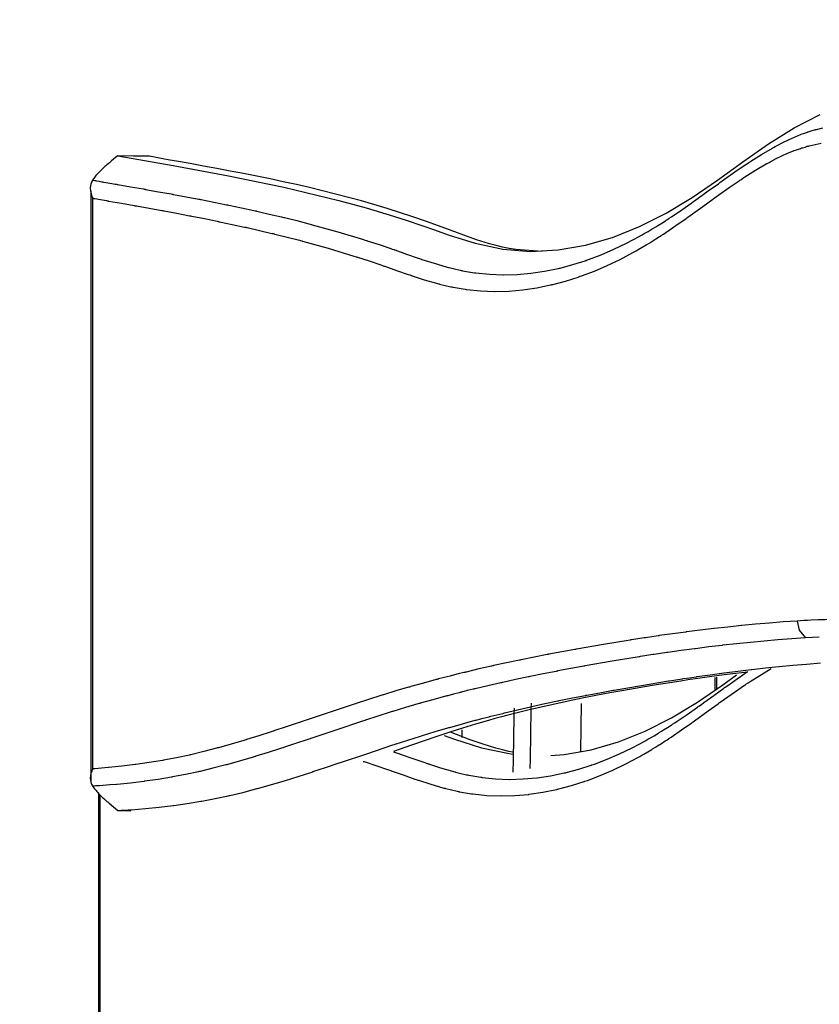
# Model space of a CAD drawing. Units: inches. Extents: x 78.7 to 135.1, y 93.2 to 189.
# Drawn here: x 92.6 to 95.9, y 133.7 to 137.8 of the extents above; entities that cross this region are included whole.
import ezdxf

# ---------------------------------------------------------------- set-up
doc = ezdxf.new("R2010")
doc.units = ezdxf.units.IN
doc.header["$MEASUREMENT"] = 0
doc.layers.add('Ebene 1', color=7, linetype='Continuous')

# ---------------------------------------------------------------- blocks, each defined once
blk = doc.blocks.new('block 2')
at = {"layer": 'Ebene 1', "color": 7, "lineweight": 40, "true_color": 0xffffff}
blk.add_open_spline([(78.7182, 135.9094), (78.7182, 144.1936), (85.4339, 150.9093), (93.7181, 150.9093), (93.7221, 150.9093), (93.7262, 150.9093), (93.7302, 150.9093)], degree=3, knots=[0, 0, 0, 0, 1, 1, 1, 2, 2, 2, 2], dxfattribs=at)

msp = doc.modelspace()

# ---------------------------------------------------------------- linework, layer by layer
at = {"layer": 'Ebene 1', "color": 7, "lineweight": 25, "true_color": 0xffffff}
for points in [[(92.983, 137.2223), (93.2108, 137.1823), (93.4382, 137.1406), (93.6649, 137.0938), (93.8906, 137.0394), (94.003, 137.0087), (94.1152, 136.9749), (94.1712, 136.9567), (94.227, 136.9381), (94.2828, 136.9184), (94.3386, 136.8991), (94.4506, 136.864), (94.5637, 136.8399), (94.6774, 136.8306), (94.7904, 136.8364), (94.9027, 136.8557), (95.0142, 136.8881), (95.1248, 136.9322), (95.2336, 136.987), (95.3399, 137.0514), (95.4448, 137.1234), (95.5489, 137.1982), (95.6532, 137.2712), (95.7587, 137.338), (95.8663, 137.3928)], [(92.8801, 137.1231), (92.8844, 137.1224), (92.8887, 137.1213), (92.8923, 137.121), (92.8958, 137.1203), (92.8968, 137.12), (92.898, 137.12), (92.9077, 137.1182), (92.9175, 137.1165), (92.9209, 137.1158), (92.9244, 137.1151), (92.9254, 137.1151), (92.9266, 137.1148), (92.9506, 137.1107), (92.9745, 137.1065), (92.978, 137.1058), (92.9814, 137.1052), (92.9826, 137.1052), (92.9836, 137.1048), (93.0362, 137.0955), (93.0885, 137.0866), (93.0922, 137.0859), (93.0956, 137.0852), (93.0966, 137.0852), (93.0978, 137.0848), (93.1502, 137.0755), (93.2024, 137.0662), (93.206, 137.0655), (93.2096, 137.0648), (93.2107, 137.0645), (93.2119, 137.0645), (93.2639, 137.0549), (93.3161, 137.0449), (93.3197, 137.0442), (93.3235, 137.0435), (93.3247, 137.0431), (93.3259, 137.0428), (93.3776, 137.0328), (93.4294, 137.0221), (93.4332, 137.0214), (93.4372, 137.0207), (93.4386, 137.0204), (93.4398, 137.0201), (93.4911, 137.0094), (93.5424, 136.998), (93.5466, 136.997), (93.5507, 136.9963), (93.5521, 136.9959), (93.5535, 136.9956), (93.6045, 136.9839), (93.6554, 136.9718), (93.6597, 136.9708), (93.6642, 136.9698), (93.6656, 136.9694), (93.6672, 136.9691), (93.7176, 136.9567), (93.7681, 136.9436), (93.7727, 136.9422), (93.7776, 136.9412), (93.7789, 136.9405), (93.7805, 136.9401), (93.8866, 136.9109), (93.9924, 136.8788), (93.9979, 136.8771), (94.0034, 136.8754), (94.0051, 136.8747), (94.0068, 136.8743), (94.0556, 136.8585), (94.104, 136.8419), (94.11, 136.8399), (94.1159, 136.8378), (94.1178, 136.8371), (94.1197, 136.8364), (94.1681, 136.8196), (94.2163, 136.8027), (94.2222, 136.801), (94.228, 136.7989), (94.2299, 136.7982), (94.2316, 136.7975), (94.2811, 136.7817), (94.3305, 136.7675), (94.3353, 136.7662), (94.34, 136.7648), (94.3415, 136.7644), (94.3429, 136.7641), (94.3656, 136.7586), (94.3884, 136.7534), (94.3923, 136.7527), (94.3961, 136.7517), (94.3973, 136.7517), (94.3985, 136.7513), (94.4227, 136.7469), (94.4469, 136.7431), (94.4497, 136.7427), (94.4525, 136.7424), (94.5084, 136.7365), (94.5644, 136.7345), (94.5651, 136.7345), (94.5656, 136.7345), (94.566, 136.7345), (94.6221, 136.7358), (94.6783, 136.7407), (94.6786, 136.741), (94.6791, 136.741), (94.7348, 136.7489), (94.7903, 136.7603), (94.7913, 136.7606), (94.7923, 136.761), (94.7958, 136.7617), (94.799, 136.7624), (94.8505, 136.7761), (94.9019, 136.7923), (94.9034, 136.793), (94.905, 136.7934), (94.9101, 136.7954), (94.9153, 136.7972), (94.9672, 136.8168), (95.019, 136.8392), (95.0709, 136.864), (95.1225, 136.8912), (95.1251, 136.8926), (95.1275, 136.894), (95.1358, 136.8984), (95.1441, 136.9033), (95.1604, 136.9126), (95.177, 136.9226), (95.1797, 136.9243), (95.1825, 136.9257), (95.1913, 136.9312), (95.2002, 136.9367), (95.2157, 136.9463), (95.2311, 136.9563), (95.2342, 136.9584), (95.2371, 136.9601), (95.2464, 136.9663), (95.2559, 136.9725), (95.2975, 137.0011), (95.3394, 137.0304), (95.3425, 137.0325), (95.3456, 137.0349), (95.3556, 137.0418), (95.3656, 137.049), (95.4068, 137.0786), (95.4479, 137.1083), (95.451, 137.1107), (95.4541, 137.1127), (95.4639, 137.12), (95.4738, 137.1269), (95.5156, 137.1565), (95.5576, 137.1851), (95.5606, 137.1871), (95.5635, 137.1889), (95.5725, 137.1947), (95.5812, 137.2006), (95.6253, 137.2285), (95.6698, 137.2547), (95.6722, 137.256), (95.6746, 137.2574), (95.6818, 137.2612), (95.6889, 137.2654), (95.712, 137.2771), (95.7352, 137.2884), (95.7599, 137.2995), (95.7847, 137.3098), (95.7862, 137.3101), (95.7878, 137.3108), (95.7924, 137.3125), (95.7971, 137.3143), (95.8055, 137.3174), (95.814, 137.3201), (95.8152, 137.3205), (95.8165, 137.3212), (95.8203, 137.3222), (95.8241, 137.3236), (95.8336, 137.3263), (95.8432, 137.3291), (95.8443, 137.3294), (95.8453, 137.3298), (95.8482, 137.3305), (95.8513, 137.3312), (95.8767, 137.3374)], [(92.8806, 137.0483), (92.8836, 137.048), (92.8865, 137.0473), (92.8875, 137.0473), (92.8887, 137.0469), (92.9127, 137.0428), (92.9366, 137.0387), (92.9401, 137.038), (92.9435, 137.0373), (92.9445, 137.0373), (92.9457, 137.0369), (92.9983, 137.028), (93.0507, 137.0187), (93.0541, 137.018), (93.0575, 137.0173), (93.0587, 137.0173), (93.0598, 137.017), (93.1121, 137.0077), (93.1643, 136.9984), (93.168, 136.9977), (93.1716, 136.997), (93.1726, 136.9966), (93.1738, 136.9966), (93.2258, 136.987), (93.2777, 136.977), (93.2815, 136.9763), (93.2853, 136.9756), (93.2865, 136.9753), (93.2877, 136.9753), (93.3394, 136.9649), (93.3909, 136.9546), (93.3948, 136.9536), (93.3988, 136.9529), (93.4, 136.9525), (93.4012, 136.9522), (93.4525, 136.9415), (93.5037, 136.9305), (93.508, 136.9295), (93.5119, 136.9284), (93.5133, 136.9281), (93.5147, 136.9281), (93.5655, 136.9164), (93.6163, 136.9043), (93.6208, 136.9033), (93.6251, 136.9022), (93.6265, 136.9019), (93.628, 136.9015), (93.6783, 136.8888), (93.7286, 136.8761), (93.7333, 136.8747), (93.7381, 136.8736), (93.7395, 136.873), (93.741, 136.8726), (93.8466, 136.8433), (93.9521, 136.8116), (93.9576, 136.8099), (93.9631, 136.8082), (93.9648, 136.8075), (93.9665, 136.8068), (94.0149, 136.7913), (94.0632, 136.7748), (94.0692, 136.7727), (94.0751, 136.7706), (94.0769, 136.7699), (94.0788, 136.7693), (94.1272, 136.7524), (94.1756, 136.7355), (94.1815, 136.7338), (94.1874, 136.7317), (94.1893, 136.731), (94.191, 136.7303), (94.2409, 136.7145), (94.2909, 136.7), (94.2959, 136.6986), (94.3007, 136.6973), (94.3021, 136.6969), (94.3036, 136.6966), (94.3267, 136.6907), (94.3498, 136.6855), (94.3538, 136.6849), (94.3577, 136.6838), (94.3589, 136.6838), (94.3601, 136.6835), (94.3849, 136.679), (94.4096, 136.6752), (94.4125, 136.6745), (94.4153, 136.6742), (94.4723, 136.6683), (94.5295, 136.6662), (94.53, 136.6662), (94.5307, 136.6662), (94.531, 136.6662), (94.5882, 136.6676), (94.6454, 136.6728), (94.6457, 136.6728), (94.6462, 136.6728), (94.7029, 136.6811), (94.7594, 136.6928), (94.7605, 136.6931), (94.7615, 136.6931), (94.7649, 136.6942), (94.7682, 136.6948), (94.8206, 136.7086), (94.8728, 136.7252), (94.8745, 136.7258), (94.876, 136.7265), (94.8812, 136.7283), (94.8864, 136.73), (94.9393, 136.75), (94.9916, 136.7727), (95.0445, 136.7979), (95.0969, 136.8254), (95.0994, 136.8268), (95.102, 136.8282), (95.1103, 136.833), (95.1186, 136.8378), (95.1355, 136.8475), (95.1522, 136.8571), (95.1549, 136.8588), (95.1577, 136.8606), (95.1666, 136.8661), (95.1756, 136.8716), (95.1913, 136.8816), (95.2069, 136.8916), (95.21, 136.8936), (95.213, 136.8953), (95.2224, 136.9019), (95.2321, 136.9081), (95.2741, 136.9367), (95.3161, 136.966), (95.3192, 136.9684), (95.3223, 136.9708), (95.3325, 136.9777), (95.3425, 136.9849), (95.3837, 137.0145), (95.4248, 137.0442), (95.4279, 137.0466), (95.431, 137.0487), (95.4409, 137.0559), (95.4505, 137.0628), (95.4922, 137.0921), (95.5339, 137.1207), (95.5368, 137.1224), (95.5397, 137.1244), (95.5485, 137.1303), (95.5573, 137.1362), (95.6007, 137.1634), (95.6443, 137.1892), (95.6467, 137.1906), (95.6489, 137.1916), (95.656, 137.1954), (95.6631, 137.1995), (95.6856, 137.2113), (95.7084, 137.2223), (95.7323, 137.233), (95.7564, 137.243), (95.758, 137.2433), (95.7595, 137.244), (95.764, 137.2457), (95.7685, 137.2474), (95.7766, 137.2502), (95.7847, 137.2529), (95.7861, 137.2533), (95.7873, 137.2536), (95.7909, 137.255), (95.7947, 137.256), (95.8038, 137.2588), (95.8131, 137.2616), (95.8141, 137.2619), (95.8152, 137.2623), (95.8181, 137.2629), (95.8209, 137.2636), (95.8455, 137.2695), (95.8701, 137.2743)], [(92.983, 137.2223), (92.9745, 137.2154), (92.9661, 137.2085), (92.9576, 137.2016), (92.9494, 137.1944), (92.9488, 137.194), (92.9482, 137.1937)], [(93.1132, 137.2206), (93.0481, 137.2213), (92.983, 137.2223)], [(94.7251, 136.8299), (94.6171, 136.8382), (94.5897, 136.8426), (94.5627, 136.8481), (94.5358, 136.8547), (94.5091, 136.8619), (94.4561, 136.8785), (94.4035, 136.8967), (94.3512, 136.916), (94.299, 136.9357), (94.2468, 136.9546), (94.1944, 136.9729), (94.0892, 137.0066), (93.9836, 137.0376), (93.9304, 137.0521), (93.8773, 137.0659), (93.8239, 137.0793), (93.7703, 137.0921), (93.7168, 137.1045), (93.6628, 137.1165), (93.6088, 137.1279), (93.5545, 137.1389), (93.4999, 137.1499), (93.4453, 137.1603), (93.3903, 137.1706), (93.3352, 137.1806), (93.2799, 137.1906), (93.2245, 137.2006), (93.1967, 137.2054), (93.1688, 137.2106), (93.155, 137.213), (93.1411, 137.2154), (93.1271, 137.2182), (93.1132, 137.2206)], [(92.9482, 137.1937), (92.9437, 137.1899), (92.939, 137.1861), (92.9346, 137.182), (92.9301, 137.1782), (92.9256, 137.1741), (92.9213, 137.1699), (92.917, 137.1658), (92.9128, 137.1617), (92.9087, 137.1575), (92.9048, 137.1534), (92.901, 137.1496), (92.8973, 137.1455), (92.8939, 137.1417), (92.8908, 137.1375), (92.8877, 137.1337), (92.8849, 137.13), (92.8824, 137.1265), (92.8801, 137.1231)], [(92.8801, 137.1231), (92.8779, 137.1189), (92.8758, 137.1151), (92.8741, 137.1107), (92.8727, 137.1058), (92.8717, 137.1014), (92.8712, 137.0965), (92.8708, 137.0921), (92.8706, 137.0872), (92.871, 137.0824), (92.8715, 137.0776), (92.8724, 137.0728), (92.8736, 137.0679), (92.8743, 137.0655), (92.875, 137.0631), (92.8756, 137.0607), (92.8765, 137.0583), (92.8784, 137.0531), (92.8806, 137.0483)], [(92.8729, 137.079), (92.8729, 136.7803), (92.8729, 136.6132), (92.8729, 136.4458), (92.8729, 136.319), (92.8729, 136.1925), (92.8729, 136.0999), (92.8729, 136.0072), (92.8729, 135.8398), (92.8729, 135.6723), (92.8729, 135.4326), (92.8729, 135.1928), (92.8729, 134.9227), (92.8729, 134.6526)], [(92.8805, 134.7077), (92.8806, 135.878), (92.8806, 137.0483)], [(95.9984, 135.3223), (95.9423, 135.3213), (95.8863, 135.3196), (95.8856, 135.3196), (95.8851, 135.3196), (95.8848, 135.3196), (95.8569, 135.3185), (95.8289, 135.3171), (95.8286, 135.3171), (95.8283, 135.3171), (95.8141, 135.3165), (95.8004, 135.3158), (95.8, 135.3158), (95.7997, 135.3158), (95.7854, 135.3147), (95.7712, 135.314)], [(95.7712, 135.314), (95.7144, 135.3103), (95.6577, 135.3058), (95.6574, 135.3058), (95.6009, 135.301), (95.5444, 135.2954), (95.544, 135.2954), (95.5435, 135.2954), (95.543, 135.2954), (95.487, 135.2896), (95.4312, 135.2834), (95.4309, 135.2834), (95.4307, 135.2834), (95.4297, 135.2834), (95.4288, 135.283), (95.3735, 135.2765), (95.318, 135.2696), (95.3177, 135.2696), (95.3174, 135.2693), (95.316, 135.2693), (95.3148, 135.2689), (95.26, 135.2617), (95.205, 135.2541), (95.2045, 135.2541), (95.204, 135.2538), (95.2025, 135.2538), (95.2007, 135.2534), (95.1746, 135.2496), (95.1485, 135.2458), (95.1461, 135.2455), (95.1437, 135.2448), (95.1179, 135.241), (95.092, 135.2369), (95.0914, 135.2369), (95.0907, 135.2369), (95.0888, 135.2365), (95.0867, 135.2362), (94.9761, 135.2183), (94.8655, 135.199), (94.8648, 135.1986), (94.864, 135.1986), (94.8616, 135.1979), (94.859, 135.1976), (94.8056, 135.188), (94.7522, 135.1776), (94.7515, 135.1776), (94.7505, 135.1773), (94.7479, 135.1769), (94.7453, 135.1762), (94.6921, 135.1659), (94.6388, 135.1552), (94.638, 135.1549), (94.6371, 135.1549), (94.6344, 135.1542), (94.6314, 135.1535), (94.5786, 135.1425), (94.5257, 135.1311), (94.5246, 135.1308), (94.5238, 135.1304), (94.5207, 135.1297), (94.5176, 135.129), (94.465, 135.1173), (94.4125, 135.1049), (94.4115, 135.1046), (94.4104, 135.1042), (94.407, 135.1036), (94.4037, 135.1029), (94.3798, 135.097), (94.356, 135.0908), (94.3548, 135.0905), (94.3538, 135.0905), (94.3503, 135.0894), (94.3469, 135.0884), (94.3231, 135.0825), (94.2995, 135.0763), (94.2983, 135.076), (94.2971, 135.0756), (94.2935, 135.0746), (94.2899, 135.0739), (94.2382, 135.0598), (94.1867, 135.0453), (94.1855, 135.045), (94.1841, 135.0446), (94.1801, 135.0433), (94.176, 135.0422), (94.125, 135.0271), (94.074, 135.0116), (94.0726, 135.0112), (94.0713, 135.0109), (94.067, 135.0095), (94.0625, 135.0081), (94.012, 134.9919), (93.9615, 134.9757), (93.96, 134.9754), (93.9586, 134.9747), (93.954, 134.9733), (93.9493, 134.972), (93.843, 134.9365), (93.7366, 134.9006), (93.7352, 134.8999), (93.7336, 134.8996), (93.729, 134.8979), (93.7243, 134.8965), (93.6742, 134.8796), (93.6241, 134.8634), (93.6227, 134.8627), (93.6213, 134.8624), (93.6169, 134.861), (93.6124, 134.8593), (93.5619, 134.8431), (93.5116, 134.8276), (93.5102, 134.8273), (93.5088, 134.8269), (93.5047, 134.8255), (93.5006, 134.8242), (93.4486, 134.8087), (93.3964, 134.7942), (93.3927, 134.7932), (93.3891, 134.7921), (93.3366, 134.7783), (93.2839, 134.7656), (93.281, 134.7649), (93.278, 134.7642), (93.2246, 134.7528), (93.1711, 134.7429), (93.169, 134.7425), (93.1669, 134.7422), (93.1125, 134.7332), (93.0581, 134.7256), (93.0567, 134.7253), (93.0553, 134.7253), (93.0004, 134.7184), (92.9454, 134.7129), (92.9444, 134.7129), (92.9435, 134.7129), (92.9161, 134.7105), (92.8886, 134.7084), (92.888, 134.7084), (92.8875, 134.7084), (92.8841, 134.7081), (92.8805, 134.7077)], [(95.7712, 135.314), (95.7802, 135.2768), (95.8055, 135.2448)], [(95.8055, 135.2448), (95.749, 135.241), (95.6925, 135.2369), (95.692, 135.2369), (95.6359, 135.2321), (95.5795, 135.2265), (95.5792, 135.2265), (95.5787, 135.2265), (95.5781, 135.2265), (95.5223, 135.2207), (95.4665, 135.2145), (95.4662, 135.2145), (95.466, 135.2145), (95.4651, 135.2145), (95.4641, 135.2141), (95.409, 135.2076), (95.3537, 135.2007), (95.3534, 135.2007), (95.3528, 135.2004), (95.3516, 135.2004), (95.3503, 135.2), (95.2956, 135.1928), (95.2409, 135.1852), (95.2404, 135.1852), (95.2398, 135.1849), (95.2383, 135.1849), (95.2366, 135.1845), (95.2106, 135.1807), (95.1845, 135.1769), (95.1821, 135.1766), (95.1797, 135.1762), (95.1539, 135.1721), (95.128, 135.1683), (95.1274, 135.168), (95.1268, 135.168), (95.1248, 135.1676), (95.1229, 135.1673), (95.0125, 135.1494), (94.902, 135.1301), (94.9012, 135.1297), (94.9005, 135.1297), (94.8979, 135.1294), (94.8955, 135.129), (94.8423, 135.1191), (94.7889, 135.1091), (94.788, 135.1087), (94.7872, 135.1087), (94.7846, 135.108), (94.782, 135.1077), (94.7288, 135.0974), (94.6759, 135.0867), (94.6748, 135.0863), (94.674, 135.086), (94.6712, 135.0856), (94.6683, 135.085), (94.6156, 135.0739), (94.5629, 135.0622), (94.5618, 135.0622), (94.5608, 135.0619), (94.5579, 135.0612), (94.5548, 135.0605), (94.5024, 135.0488), (94.4499, 135.0364), (94.4488, 135.036), (94.4478, 135.0357), (94.4445, 135.035), (94.4413, 135.034), (94.4173, 135.0285), (94.3935, 135.0222), (94.3925, 135.0219), (94.3915, 135.0219), (94.388, 135.0209), (94.3844, 135.0202), (94.3608, 135.014), (94.3372, 135.0078), (94.3362, 135.0074), (94.335, 135.0071), (94.3314, 135.0064), (94.3277, 135.0054), (94.2762, 134.9912), (94.2249, 134.9768), (94.2237, 134.9764), (94.2223, 134.9761), (94.2184, 134.9751), (94.2144, 134.974), (94.1636, 134.9589), (94.1126, 134.9434), (94.1112, 134.943), (94.1098, 134.9427), (94.1055, 134.9413), (94.1012, 134.9399), (94.0508, 134.9241), (94.0005, 134.9075), (93.9989, 134.9072), (93.9975, 134.9065), (93.9929, 134.9051), (93.9882, 134.9037), (93.882, 134.8683), (93.7757, 134.8324), (93.7741, 134.8321), (93.7727, 134.8314), (93.7681, 134.83), (93.7634, 134.8283), (93.7131, 134.8118), (93.663, 134.7952), (93.6616, 134.7945), (93.6601, 134.7942), (93.6556, 134.7928), (93.6511, 134.7914), (93.6007, 134.7752), (93.55, 134.7594), (93.5488, 134.759), (93.5474, 134.7584), (93.5433, 134.7573), (93.5392, 134.7559), (93.4868, 134.7404), (93.4344, 134.7256), (93.4308, 134.7246), (93.4272, 134.7236), (93.3741, 134.7098), (93.3211, 134.697), (93.3182, 134.6963), (93.3152, 134.6957), (93.2613, 134.6843), (93.2074, 134.6743), (93.2053, 134.6736), (93.2033, 134.6733), (93.1485, 134.6643), (93.0937, 134.6567), (93.0923, 134.6564), (93.091, 134.6564), (93.0357, 134.6495), (92.9804, 134.644), (92.9793, 134.644), (92.9783, 134.644), (92.9507, 134.6416), (92.9232, 134.6392), (92.9227, 134.6392), (92.9221, 134.6392), (92.9084, 134.6385), (92.8946, 134.6374), (92.8942, 134.6374), (92.8939, 134.6374), (92.887, 134.6371), (92.8803, 134.6367)], [(95.8622, 135.2482), (95.8339, 135.2465), (95.8057, 135.2448)], [(92.9833, 134.5368), (92.9974, 134.5375), (93.0115, 134.5382), (93.0258, 134.5392), (93.04, 134.5399), (93.0684, 134.5423), (93.0968, 134.5448), (93.1537, 134.5503), (93.2103, 134.5572), (93.2117, 134.5575), (93.2131, 134.5575), (93.2684, 134.5654), (93.3238, 134.5744), (93.3259, 134.5747), (93.328, 134.5754), (93.3824, 134.5854), (93.437, 134.5971), (93.4399, 134.5978), (93.4429, 134.5985), (93.4964, 134.6112), (93.55, 134.6254), (93.5536, 134.6264), (93.5573, 134.6274), (93.61, 134.6423), (93.6627, 134.6578), (93.6668, 134.6591), (93.6711, 134.6605), (93.7231, 134.6767), (93.7752, 134.6932), (93.7798, 134.6946), (93.7843, 134.6963), (93.836, 134.7132), (93.8876, 134.7304), (93.8923, 134.7318), (93.8971, 134.7336), (94.0049, 134.7697), (94.1124, 134.8056), (94.1171, 134.8073), (94.1217, 134.8087), (94.1734, 134.8255), (94.2251, 134.8417), (94.2294, 134.8431), (94.2337, 134.8445), (94.2857, 134.8603), (94.3376, 134.8755), (94.3415, 134.8769), (94.3457, 134.8779), (94.398, 134.8927), (94.4504, 134.9068), (94.454, 134.9079), (94.4576, 134.9089), (94.4823, 134.9155), (94.5069, 134.9217), (94.5103, 134.9223), (94.5138, 134.9234), (94.5386, 134.9296), (94.5634, 134.9354), (94.5667, 134.9365), (94.5699, 134.9372), (94.6232, 134.9499), (94.6766, 134.962), (94.6795, 134.9626), (94.6826, 134.9633), (94.736, 134.9751), (94.7897, 134.9861), (94.7925, 134.9868), (94.7952, 134.9875), (94.849, 134.9985), (94.9029, 135.0088), (94.9055, 135.0095), (94.9082, 135.0098), (94.9622, 135.0202), (95.0163, 135.0302), (95.0187, 135.0305), (95.0211, 135.0309), (95.132, 135.0502), (95.2429, 135.0684), (95.2448, 135.0688), (95.2469, 135.0691), (95.2733, 135.0732), (95.2996, 135.077), (95.3015, 135.0774), (95.3032, 135.0777), (95.3298, 135.0815), (95.3563, 135.0856), (95.358, 135.0856), (95.3596, 135.086), (95.4147, 135.0939), (95.4698, 135.1011), (95.471, 135.1011), (95.4724, 135.1015), (95.5278, 135.1084), (95.5831, 135.1153), (95.5842, 135.1153), (95.585, 135.1153), (95.641, 135.1215), (95.6968, 135.1273), (95.6973, 135.1273), (95.6979, 135.1277), (95.754, 135.1328), (95.8103, 135.1377), (95.8107, 135.1377), (95.867, 135.1421)], [(93.9906, 134.7384), (93.9939, 134.7373), (94.0421, 134.7215), (94.0902, 134.7053), (94.0962, 134.7032), (94.1021, 134.7012), (94.104, 134.7005), (94.1059, 134.6998), (94.1541, 134.6829), (94.2023, 134.666), (94.2082, 134.664), (94.2141, 134.6619), (94.2158, 134.6615), (94.2177, 134.6609), (94.2675, 134.6447), (94.3172, 134.6302), (94.3221, 134.6288), (94.3269, 134.6278), (94.3284, 134.6274), (94.3298, 134.6268), (94.3529, 134.6212), (94.376, 134.6161), (94.3799, 134.615), (94.3839, 134.6144), (94.3849, 134.614), (94.3861, 134.6137), (94.4108, 134.6092), (94.4356, 134.6054), (94.4383, 134.605), (94.4411, 134.6047), (94.4979, 134.5988), (94.5548, 134.5968), (94.5555, 134.5968), (94.5562, 134.5968), (94.5565, 134.5968), (94.6133, 134.5982), (94.6704, 134.603), (94.6707, 134.6033), (94.6712, 134.6033), (94.7277, 134.6116), (94.7839, 134.623), (94.7849, 134.6233), (94.7859, 134.6237), (94.7894, 134.6243), (94.7928, 134.625), (94.845, 134.6392), (94.897, 134.6557), (94.8986, 134.656), (94.9002, 134.6567), (94.9053, 134.6584), (94.9105, 134.6605), (94.9632, 134.6805), (95.0154, 134.7029), (95.0679, 134.728), (95.1203, 134.7559), (95.1229, 134.7573), (95.1253, 134.7587), (95.1337, 134.7632), (95.142, 134.768), (95.1587, 134.7776), (95.1752, 134.7876), (95.178, 134.7894), (95.1809, 134.7911), (95.1899, 134.7966), (95.1988, 134.8021), (95.2143, 134.8118), (95.23, 134.8221), (95.2329, 134.8238), (95.2359, 134.8259), (95.2453, 134.8321), (95.255, 134.8383), (95.2969, 134.8672), (95.3387, 134.8965), (95.3418, 134.8986), (95.3451, 134.901), (95.3551, 134.9082), (95.3649, 134.9155), (95.4061, 134.9451), (95.4469, 134.9747), (95.4502, 134.9768), (95.4533, 134.9792), (95.4631, 134.9861), (95.4727, 134.993), (95.5142, 135.0222), (95.5558, 135.0508), (95.5587, 135.0529), (95.5614, 135.0546), (95.5702, 135.0605), (95.579, 135.0663), (95.6651, 135.1191)], [(94.1152, 134.7776), (94.131, 134.7721), (94.1371, 134.7701), (94.1429, 134.768), (94.1448, 134.7677), (94.1467, 134.767), (94.1949, 134.7497), (94.243, 134.7332), (94.2489, 134.7311), (94.2545, 134.7291), (94.2564, 134.7287), (94.2583, 134.728), (94.3076, 134.7122), (94.3567, 134.6977), (94.3615, 134.6963), (94.3663, 134.6953), (94.3677, 134.695), (94.3691, 134.6946), (94.3918, 134.6888), (94.4146, 134.6836), (94.4184, 134.6829), (94.4221, 134.6822), (94.4233, 134.6819), (94.4246, 134.6815), (94.4487, 134.6771), (94.4728, 134.6733), (94.4755, 134.6729), (94.4783, 134.6726), (94.5341, 134.6671), (94.5899, 134.6646), (94.5904, 134.6646), (94.591, 134.6646), (94.5915, 134.6646), (94.6473, 134.6664), (94.7033, 134.6712), (94.7036, 134.6712), (94.7041, 134.6712), (94.7596, 134.6795), (94.8149, 134.6908), (94.8159, 134.6908), (94.817, 134.6912), (94.8202, 134.6919), (94.8237, 134.6929), (94.8748, 134.7067), (94.926, 134.7229), (94.9275, 134.7232), (94.9293, 134.7239), (94.9343, 134.7256), (94.9394, 134.7273), (94.9911, 134.7473), (95.0428, 134.7694), (95.0945, 134.7942), (95.146, 134.8214), (95.1485, 134.8228), (95.151, 134.8242), (95.1592, 134.829), (95.1673, 134.8335), (95.1839, 134.8431), (95.2002, 134.8528), (95.203, 134.8545), (95.2057, 134.8562), (95.2145, 134.8617), (95.2233, 134.8672), (95.2388, 134.8769), (95.2541, 134.8869), (95.2571, 134.8886), (95.26, 134.8906), (95.2695, 134.8968), (95.2789, 134.903), (95.3205, 134.9313), (95.362, 134.9606), (95.3651, 134.963), (95.3682, 134.9651), (95.3782, 134.9723), (95.3881, 134.9795), (95.4291, 135.0088), (95.4701, 135.0384), (95.4732, 135.0409), (95.4763, 135.0433), (95.4862, 135.0502), (95.496, 135.057), (95.5682, 135.1077)], [(95.5683, 135.1046), (95.5322, 135.1005), (95.472, 135.0929), (95.4123, 135.085), (95.3825, 135.0808), (95.3528, 135.0763), (95.323, 135.0722), (95.2936, 135.0677), (95.1759, 135.0491), (95.0598, 135.0295), (95.0025, 135.0191), (94.9453, 135.0085), (94.8886, 134.9971), (94.8323, 134.9857), (94.7765, 134.9737), (94.721, 134.9613), (94.6661, 134.9485), (94.6116, 134.9351), (94.5846, 134.9279), (94.5575, 134.921), (94.5307, 134.9137), (94.5041, 134.9061), (94.4511, 134.891), (94.3982, 134.8748), (94.3457, 134.8583), (94.2931, 134.8407), (94.2408, 134.8231), (94.1884, 134.8045), (94.1155, 134.7787)], [(94.7608, 134.7621), (94.8147, 134.7666), (94.9265, 134.7859), (95.0376, 134.818), (95.1477, 134.8621), (95.256, 134.9168), (95.362, 134.9813), (95.4664, 135.0529), (95.5229, 135.0936)], [(95.4331, 135.0829), (95.4331, 135.0333)], [(95.4397, 135.0839), (95.4397, 135.0374)], [(94.6759, 134.7094), (94.676, 134.717), (94.6766, 134.7391), (94.6769, 134.7608), (94.6771, 134.7714), (94.6773, 134.7825), (94.6776, 134.7932), (94.6778, 134.8042), (94.6785, 134.8469), (94.6791, 134.89), (94.6797, 134.9113), (94.68, 134.933), (94.6804, 134.9547), (94.6807, 134.9768)], [(94.8855, 134.9754), (94.8821, 134.7797)], [(94.6063, 134.6939), (94.6065, 134.7012), (94.6065, 134.7063), (94.6066, 134.7112), (94.6066, 134.7163), (94.6068, 134.7211), (94.6068, 134.726), (94.607, 134.7311), (94.6071, 134.736), (94.6071, 134.7411), (94.6073, 134.7508), (94.6075, 134.7608), (94.6077, 134.7708), (94.6078, 134.7804), (94.6082, 134.8), (94.6085, 134.8193), (94.6089, 134.839), (94.6092, 134.8583), (94.6099, 134.8982), (94.6106, 134.9385), (94.6108, 134.9475), (94.6109, 134.9564)], [(94.3231, 134.8441), (94.3646, 134.8297), (94.4762, 134.7945), (94.5889, 134.7701), (94.6049, 134.768)], [(94.603, 134.7756), (94.5887, 134.7787), (94.562, 134.7852), (94.5353, 134.7921), (94.4824, 134.8087), (94.4301, 134.8273), (94.3484, 134.8576)], [(94.3965, 134.8362), (94.3966, 134.8452), (94.3973, 134.8679)], [(92.8805, 134.7077), (92.8784, 134.7032), (92.8765, 134.6984), (92.8748, 134.6936), (92.8734, 134.6891), (92.8724, 134.6843), (92.8715, 134.6798), (92.871, 134.6753), (92.8708, 134.6708), (92.8712, 134.6615), (92.8729, 134.6529), (92.8743, 134.6485), (92.876, 134.6443), (92.8779, 134.6405), (92.8803, 134.6367)], [(92.8803, 134.6367), (92.8825, 134.6333), (92.8851, 134.6299), (92.8879, 134.6261), (92.891, 134.6226), (92.8942, 134.6185), (92.8975, 134.6147), (92.9011, 134.6109), (92.9049, 134.6068), (92.9089, 134.6026), (92.9128, 134.5985), (92.917, 134.5947), (92.9213, 134.5906), (92.9258, 134.5864), (92.9302, 134.5823), (92.9346, 134.5782), (92.9392, 134.574), (92.9437, 134.5703), (92.9483, 134.5665)], [(92.9042, 134.6088), (92.9042, 134.3763), (92.9042, 134.2495), (92.9042, 134.1227), (92.9042, 134.0301), (92.9042, 133.9374), (92.9042, 133.77), (92.9042, 133.6025), (92.9042, 133.3631), (92.9042, 133.1233), (92.9042, 133.0486)], [(92.9118, 133.0554), (92.9118, 134.5999)], [(92.9483, 134.5665), (92.9833, 134.5368)], [(92.9833, 134.5368), (93.0365, 134.5361)]]:
    msp.add_lwpolyline(points, dxfattribs=at)

# ---------------------------------------------------------------- block references
at = {"layer": 'Ebene 1'}
msp.add_blockref('block 2', (0, 0), dxfattribs=at)

doc.saveas('drawing.dxf')
